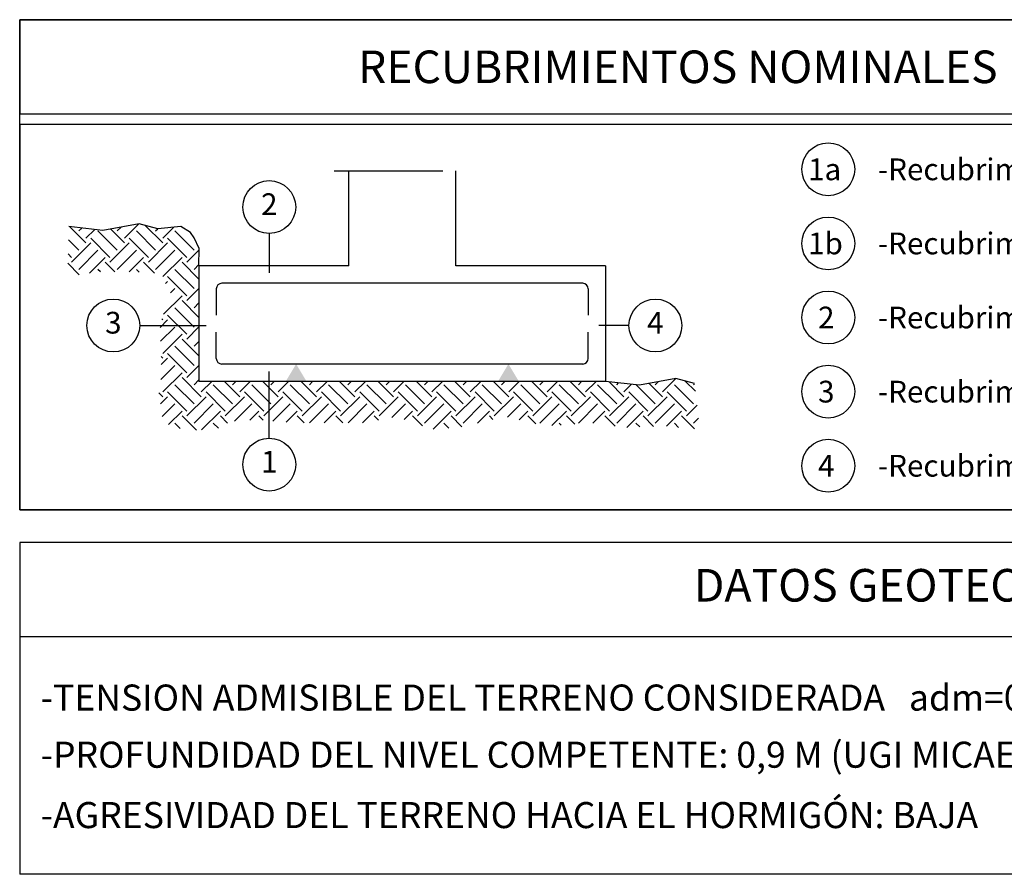
# Model space of a CAD drawing. Units: metres. Extents: x 47.8 to 88.3, y 62.1 to 91.2.
# Drawn here: x 79.9 to 84.5, y 66.3 to 70.2 of the extents above; entities that cross this region are included whole.
import ezdxf
from ezdxf.enums import TextEntityAlignment as Align

# ---------------------------------------------------------------- set-up
doc = ezdxf.new("R2010")
doc.units = ezdxf.units.M
doc.linetypes.add('DASHDOT', pattern=[1, 0.5, -0.25, 0, -0.25])
doc.layers.get('0').update_dxf_attribs({"linetype": 'CONTINUOUS'})
doc.layers.add('RECUBRIMIENTOS NOM', color=7, linetype='CONTINUOUS')
doc.styles.add('ARIAL', font='Arial')
doc.styles.add('ROMANS', font='romans.shx', dxfattribs={"width": 0.7})

msp = doc.modelspace()

# ---------------------------------------------------------------- linework, layer by layer
for p, q in [((88.1247, 67.823), (79.9211, 67.823)), ((79.9211, 67.823), (79.9211, 66.296)), ((88.1247, 66.296), (79.9211, 66.296))]:
    msp.add_line(p, q)
at = {"color": 7}
msp.add_line((79.9211, 67.3894), (88.1247, 67.3894), dxfattribs=at)
at = {"layer": 'RECUBRIMIENTOS NOM'}
for p, q in [((79.9211, 70.2276), (88.1247, 70.2276)), ((88.1247, 70.2276), (79.9211, 70.2276)), ((79.9211, 70.2276), (79.9211, 69.794)), ((79.9211, 69.794), (88.1247, 69.794)), ((88.1247, 69.7458), (79.9211, 69.7458)), ((79.9211, 69.7458), (79.9211, 67.973)), ((81.4352, 69.0948), (81.4352, 69.5327)), ((81.9269, 69.0948), (81.9269, 69.5327)), ((80.304, 69.2584), (80.1477, 69.2756)), ((80.226, 69.2003), (80.1511, 69.2752)), ((80.1929, 69.2555), (80.2065, 69.2691)), ((80.226, 69.2224), (80.2662, 69.2625)), ((80.3697, 69.1671), (80.2813, 69.2555)), ((80.4709, 69.2889), (80.304, 69.2584)), ((80.4028, 69.2003), (80.3384, 69.2647)), ((80.3697, 69.2555), (80.3879, 69.2737)), ((80.4028, 69.2224), (80.469, 69.2885)), ((80.5465, 69.1671), (80.4581, 69.2555)), ((80.5566, 69.2657), (80.4709, 69.2889)), ((80.5796, 69.2003), (80.4984, 69.2814)), ((80.5465, 69.2555), (80.5566, 69.2656)), ((80.6625, 69.2758), (80.5566, 69.2657)), ((80.5796, 69.2224), (80.6299, 69.2727)), ((80.7232, 69.1671), (80.6348, 69.2555)), ((80.7061, 69.2482), (80.6625, 69.2758)), ((80.1929, 69.1671), (80.1456, 69.2144)), ((80.3365, 69.134), (80.2481, 69.2224)), ((80.5133, 69.134), (80.4249, 69.2224)), ((80.6901, 69.134), (80.6017, 69.2224)), ((80.7235, 69.2236), (80.7061, 69.2482)), ((80.7467, 69.1757), (80.7235, 69.2236)), ((80.1598, 69.1119), (80.2481, 69.2003)), ((80.1929, 69.0787), (80.2813, 69.1671)), ((80.3365, 69.1119), (80.4249, 69.2003)), ((80.3697, 69.0787), (80.4581, 69.1671)), ((80.5133, 69.1119), (80.6017, 69.2003)), ((80.5465, 69.0787), (80.6348, 69.1671)), ((80.6901, 69.1119), (80.7466, 69.1684)), ((80.7457, 69.0948), (80.7467, 69.1757)), ((80.1598, 69.134), (80.1435, 69.1502)), ((80.242, 69.0616), (80.3144, 69.134)), ((80.4244, 69.0672), (80.4912, 69.134)), ((80.5796, 69.0456), (80.668, 69.134)), ((80.1953, 69.0542), (80.1421, 69.1075)), ((80.2928, 69.0672), (80.2813, 69.0787)), ((80.3591, 69.0672), (80.3144, 69.1119)), ((80.4704, 69.0664), (80.4581, 69.0787)), ((80.5415, 69.0616), (80.4912, 69.1119)), ((80.7232, 68.9903), (80.6348, 69.0787)), ((80.7457, 69.0341), (80.668, 69.1119)), ((80.7232, 69.0787), (80.7458, 69.1013)), ((80.7457, 69.0948), (80.7457, 68.5636)), ((81.4352, 69.0948), (80.7457, 69.0948)), ((82.6164, 69.0948), (81.9269, 69.0948)), ((82.6164, 69.0948), (82.6164, 68.5636)), ((80.6901, 68.9572), (80.6017, 69.0456)), ((80.5918, 69.0136), (80.6017, 69.0235)), ((80.615, 68.9705), (80.6348, 68.9903)), ((80.6901, 68.9351), (80.7457, 68.9907)), ((80.8257, 68.9893), (80.8257, 68.8687)), ((82.5109, 69.0148), (80.8512, 69.0148)), ((82.5364, 68.9893), (82.5364, 68.8687)), ((80.583, 68.8722), (80.668, 68.9572)), ((80.7232, 68.8136), (80.6348, 68.9019)), ((80.7457, 68.8574), (80.668, 68.9351)), ((80.7232, 68.9019), (80.7457, 68.9244)), ((80.5796, 68.8467), (80.5752, 68.8511)), ((80.6901, 68.7804), (80.6017, 68.8688)), ((80.5673, 68.8123), (80.6017, 68.8467)), ((80.5693, 68.748), (80.6348, 68.8136)), ((80.6901, 68.7583), (80.7457, 68.814)), ((80.5796, 68.692), (80.668, 68.7804)), ((80.7457, 68.6806), (80.668, 68.7583)), ((80.8257, 68.6691), (80.8257, 68.7897)), ((82.5364, 68.6691), (82.5364, 68.7897)), ((80.7232, 68.6368), (80.6348, 68.7252)), ((80.7232, 68.7252), (80.7457, 68.7477)), ((80.5796, 68.6699), (80.5714, 68.6781)), ((80.5725, 68.6408), (80.6017, 68.6699)), ((80.6901, 68.6036), (80.6017, 68.692)), ((80.5702, 68.5721), (80.6348, 68.6368)), ((80.6901, 68.5815), (80.7457, 68.6372)), ((82.5109, 68.6436), (80.8512, 68.6436)), ((80.5796, 68.5152), (80.668, 68.6036)), ((80.7564, 68.4931), (80.668, 68.5815)), ((82.9396, 68.577), (82.7727, 68.5465)), ((82.8777, 68.5152), (82.9394, 68.5769)), ((83.0253, 68.5537), (82.9396, 68.577)), ((80.7232, 68.46), (80.6348, 68.5484)), ((80.7232, 68.5484), (80.7457, 68.5709)), ((82.6164, 68.5636), (80.7457, 68.5636)), ((80.7564, 68.5152), (80.8048, 68.5636)), ((80.9, 68.46), (80.8116, 68.5484)), ((80.9332, 68.4931), (80.8627, 68.5636)), ((80.9, 68.5484), (80.9153, 68.5636)), ((80.9332, 68.5152), (80.9815, 68.5636)), ((81.0768, 68.46), (80.9884, 68.5484)), ((81.1099, 68.4931), (81.0394, 68.5636)), ((81.0768, 68.5484), (81.092, 68.5636)), ((81.1099, 68.5152), (81.1583, 68.5636)), ((81.2536, 68.46), (81.1652, 68.5484)), ((81.2867, 68.4931), (81.2162, 68.5636)), ((81.2536, 68.5484), (81.2688, 68.5636)), ((81.2867, 68.5152), (81.3351, 68.5636)), ((81.4303, 68.46), (81.3419, 68.5484)), ((81.4635, 68.4931), (81.393, 68.5636)), ((81.4303, 68.5484), (81.4456, 68.5636)), ((81.4635, 68.5152), (81.5119, 68.5636)), ((81.6071, 68.46), (81.5187, 68.5484)), ((81.6403, 68.4931), (81.5698, 68.5636)), ((81.6071, 68.5484), (81.6224, 68.5636)), ((81.6403, 68.5152), (81.6887, 68.5636)), ((81.7839, 68.46), (81.6955, 68.5484)), ((81.817, 68.4931), (81.7465, 68.5636)), ((81.7839, 68.5484), (81.7991, 68.5636)), ((81.817, 68.5152), (81.8654, 68.5636)), ((81.9607, 68.46), (81.8723, 68.5484)), ((81.9938, 68.4931), (81.9233, 68.5636)), ((81.9607, 68.5484), (81.9759, 68.5636)), ((81.9938, 68.5152), (82.0422, 68.5636)), ((82.1374, 68.46), (82.0491, 68.5484)), ((82.1706, 68.4931), (82.1001, 68.5636)), ((82.1374, 68.5484), (82.1527, 68.5636)), ((82.1706, 68.5152), (82.219, 68.5636)), ((82.3142, 68.46), (82.2258, 68.5484)), ((82.3474, 68.4931), (82.2769, 68.5636)), ((82.3142, 68.5484), (82.3295, 68.5636)), ((82.3474, 68.5152), (82.3958, 68.5636)), ((82.491, 68.46), (82.4026, 68.5484)), ((82.5241, 68.4931), (82.4536, 68.5636)), ((82.491, 68.5484), (82.5062, 68.5636)), ((82.5241, 68.5152), (82.5725, 68.5636)), ((82.6678, 68.46), (82.5794, 68.5484)), ((82.7727, 68.5465), (82.6164, 68.5636)), ((82.7009, 68.4931), (82.6322, 68.5619)), ((82.6678, 68.5484), (82.6764, 68.557)), ((82.7009, 68.5152), (82.7362, 68.5505)), ((82.8446, 68.46), (82.7563, 68.5483)), ((82.8777, 68.4931), (82.8164, 68.5545)), ((82.8446, 68.5484), (82.8583, 68.5621)), ((83.0213, 68.46), (82.9329, 68.5484)), ((83.0297, 68.518), (82.9822, 68.5654)), ((83.0213, 68.5484), (83.0254, 68.5525)), ((80.5796, 68.4931), (80.5615, 68.5112)), ((80.5688, 68.4603), (80.6017, 68.4931)), ((80.6901, 68.4269), (80.6017, 68.5152)), ((80.6901, 68.4048), (80.7785, 68.4931)), ((80.8669, 68.4269), (80.7785, 68.5152)), ((80.8669, 68.4048), (80.9552, 68.4931)), ((81.0436, 68.4269), (80.9552, 68.5152)), ((81.0436, 68.4048), (81.132, 68.4931)), ((81.2204, 68.4269), (81.132, 68.5152)), ((81.2204, 68.4048), (81.3088, 68.4931)), ((81.3972, 68.4269), (81.3088, 68.5152)), ((81.3972, 68.4048), (81.4856, 68.4931)), ((81.574, 68.4269), (81.4856, 68.5152)), ((81.574, 68.4048), (81.6624, 68.4931)), ((81.7507, 68.4269), (81.6624, 68.5152)), ((81.7507, 68.4048), (81.8391, 68.4931)), ((81.9275, 68.4269), (81.8391, 68.5152)), ((81.9275, 68.4048), (82.0159, 68.4931)), ((82.1043, 68.4269), (82.0159, 68.5152)), ((82.1043, 68.4048), (82.1927, 68.4931)), ((82.2811, 68.4269), (82.1927, 68.5152)), ((82.2811, 68.4048), (82.3695, 68.4931)), ((82.4579, 68.4269), (82.3695, 68.5152)), ((82.4579, 68.4048), (82.5462, 68.4931)), ((82.6346, 68.4269), (82.5462, 68.5152)), ((82.6346, 68.4048), (82.723, 68.4931)), ((82.8114, 68.4269), (82.723, 68.5152)), ((82.8114, 68.4048), (82.8998, 68.4931)), ((82.9882, 68.4269), (82.8998, 68.5152)), ((80.5771, 68.4023), (80.6348, 68.46)), ((80.7232, 68.3716), (80.8116, 68.46)), ((80.9094, 68.381), (80.9884, 68.46)), ((81.086, 68.3808), (81.1652, 68.46)), ((81.2547, 68.3728), (81.3419, 68.46)), ((81.4315, 68.3728), (81.5187, 68.46)), ((81.6335, 68.398), (81.6955, 68.46)), ((81.7839, 68.3716), (81.8723, 68.46)), ((81.9607, 68.3716), (82.0491, 68.46)), ((82.1645, 68.3987), (82.2258, 68.46)), ((82.3142, 68.3716), (82.4026, 68.46)), ((82.491, 68.3716), (82.5794, 68.46)), ((82.6678, 68.3716), (82.7562, 68.46)), ((82.8446, 68.3716), (82.9329, 68.46)), ((82.9882, 68.4048), (83.0375, 68.4541)), ((80.6058, 68.3646), (80.668, 68.4269)), ((80.7338, 68.3389), (80.668, 68.4048)), ((80.7581, 68.3402), (80.8448, 68.4269)), ((80.8777, 68.3718), (80.8448, 68.4048)), ((80.9798, 68.3851), (81.0215, 68.4269)), ((81.0414, 68.3849), (81.0215, 68.4048)), ((81.1468, 68.3753), (81.1983, 68.4269)), ((81.2303, 68.3728), (81.1983, 68.4048)), ((81.321, 68.3728), (81.3751, 68.4269)), ((81.4071, 68.3728), (81.3751, 68.4048)), ((81.4978, 68.3728), (81.5519, 68.4269)), ((81.5711, 68.3855), (81.5519, 68.4048)), ((81.6902, 68.3884), (81.7286, 68.4269)), ((81.7741, 68.3593), (81.7286, 68.4048)), ((81.8226, 68.3441), (81.9054, 68.4269)), ((81.9557, 68.3545), (81.9054, 68.4048)), ((82.0271, 68.3717), (82.0822, 68.4269)), ((82.0981, 68.3889), (82.0822, 68.4048)), ((82.2184, 68.3862), (82.259, 68.4269)), ((82.2952, 68.3685), (82.259, 68.4048)), ((82.369, 68.3601), (82.4358, 68.4269)), ((82.4741, 68.3665), (82.4358, 68.4048)), ((82.5572, 68.3715), (82.6125, 68.4269)), ((82.6598, 68.3575), (82.6125, 68.4048)), ((82.7143, 68.3518), (82.7893, 68.4269)), ((82.8375, 68.3566), (82.7893, 68.4048)), ((82.8963, 68.3571), (82.9661, 68.4269)), ((83.025, 68.3459), (82.9661, 68.4048)), ((83.0213, 68.3716), (83.0439, 68.3942)), ((80.6599, 68.3466), (80.6348, 68.3716)), ((80.8351, 68.3481), (80.8116, 68.3716)), ((81.8955, 68.3484), (81.8723, 68.3716)), ((82.4116, 68.3627), (82.4026, 68.3716)), ((82.7736, 68.3541), (82.7562, 68.3716)), ((82.9524, 68.3522), (82.9329, 68.3716)), ((79.9211, 67.973), (88.1247, 67.973))]:
    msp.add_line(p, q, dxfattribs=at)
at = {"layer": 'RECUBRIMIENTOS NOM', "linetype": 'DASHDOT'}
msp.add_line((81.3672, 69.5327), (81.9949, 69.5327), dxfattribs=at)
at = {"layer": 'RECUBRIMIENTOS NOM', "color": 2}
for p, q in [((81.0692, 69.2443), (81.0692, 69.0635)), ((80.4733, 68.8206), (80.7784, 68.8206)), ((82.7238, 68.8206), (82.5848, 68.8206)), ((81.0692, 68.3023), (81.0692, 68.6085))]:
    msp.add_line(p, q, dxfattribs=at)
msp.add_lwpolyline([(79.9211, 70.2276), (88.1247, 70.2276), (88.1247, 67.973), (79.9211, 67.973)], close=True, dxfattribs=at)
for centre in [(83.6407, 69.5392), (81.0692, 69.3658), (83.6407, 69.1983), (80.3518, 68.8206), (82.8453, 68.8206), (83.6407, 68.8574), (83.6407, 68.5165), (81.0692, 68.1808), (83.6407, 68.1756)]:
    msp.add_circle(centre, 0.1215, dxfattribs=at)
at = {"layer": 'RECUBRIMIENTOS NOM'}
for centre, start, end in [((80.8512, 68.9893), 90, 180), ((82.5109, 68.9893), 0, 90), ((80.8512, 68.6691), 180, 270), ((82.5109, 68.6691), 270, 0)]:
    msp.add_arc(centre, 0.0255, start, end, dxfattribs=at)
for points in [[(81.2408, 68.5636), (81.1448, 68.5636), (81.1928, 68.6436)], [(82.1213, 68.5636), (82.2173, 68.5636), (82.1693, 68.6436)]]:
    msp.add_solid(points, dxfattribs=at)

# ---------------------------------------------------------------- texts
at = {"style": 'ARIAL'}
msp.add_text('DATOS GEOTECNICOS', height=0.15, dxfattribs=at).set_placement((84.0757, 67.6062), align=Align.MIDDLE)
at = {"style": 'ROMANS'}
for s, p in [('-TENSION ADMISIBLE DEL TERRENO CONSIDERADA   adm=0,30 MPa ( 3,00 Kg/cm )', (80.0175, 67.049)), ('-PROFUNDIDAD DEL NIVEL COMPETENTE: 0,9 M (UGI MICAESQUISTOS GRAFITOSOS)', (80.0175, 66.7862)), ('-AGRESIVIDAD DEL TERRENO HACIA EL HORMIGÓN: BAJA', (80.0175, 66.5084))]:
    msp.add_text(s, height=0.12, dxfattribs=at).set_placement(p)
at = {"layer": 'RECUBRIMIENTOS NOM', "color": 2}
for s, height, style, p in [('RECUBRIMIENTOS NOMINALES DE CIMENTACIONES', 0.15, 'ARIAL', (81.4779, 69.9358)), ('1a', 0.1, 'ROMANS', (83.5477, 69.4892)), ('1b', 0.1, 'ROMANS', (83.5477, 69.1483)), ('2', 0.1, 'ROMANS', (83.5936, 68.8074)), ('3', 0.1, 'ROMANS', (83.5936, 68.4665)), ('4 ', 0.1, 'ROMANS', (83.5936, 68.1256))]:
    msp.add_text(s, height=height, dxfattribs=dict(at, style=style)).set_placement(p)
at = {"layer": 'RECUBRIMIENTOS NOM', "style": 'ROMANS'}
for s, p in [('-Recubrimiento inferior contacto terreno   8cm.', (83.8688, 69.4892)), ('-Recubrimiento con hormigon de limpieza 4cm.', (83.8688, 69.1483)), ('-Recubrimiento superior libre 4/5cm.', (83.8688, 68.8074)), ('-Recubrimiento lateral contacto terreno  8cm.', (83.8688, 68.4665)), ('-Recubrimiento lateral libre 4/5cm.', (83.8688, 68.1256))]:
    msp.add_text(s, height=0.1, dxfattribs=at).set_placement(p)
at = {"layer": 'RECUBRIMIENTOS NOM', "color": 2, "style": 'ROMANS'}
for s, p in [('2', (81.0692, 69.3658)), ('3', (80.3518, 68.8206)), ('4', (82.8453, 68.8206)), ('1', (81.0692, 68.1808))]:
    msp.add_text(s, height=0.1, dxfattribs=at).set_placement(p, align=Align.MIDDLE)

doc.saveas('drawing.dxf')
